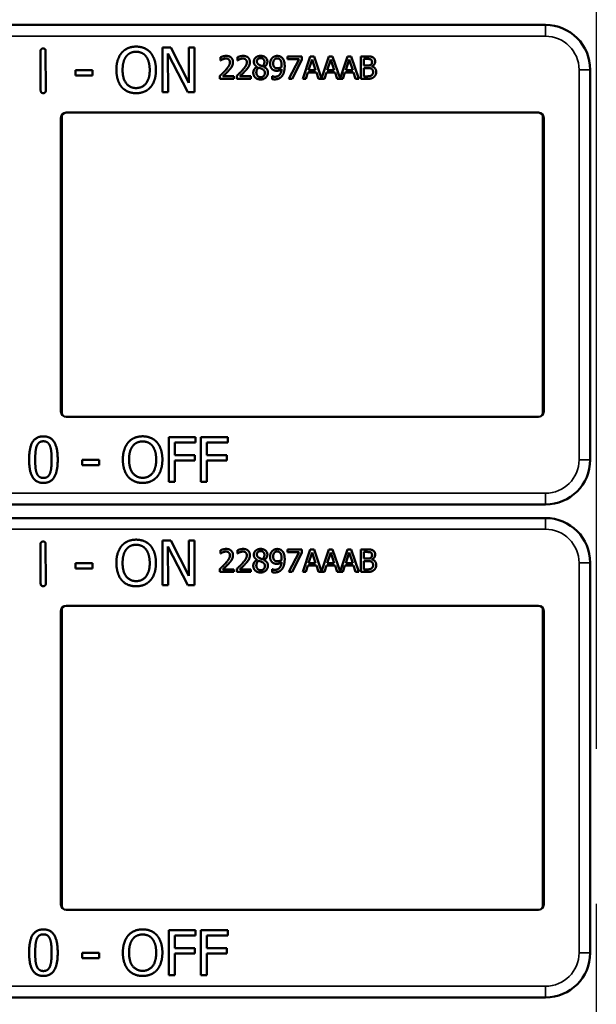
# Model space of a CAD drawing. Units: inches. Extents: x 1 to 168, y 1 to 130.
# Drawn here: x 50 to 51, y 60 to 63 of the extents above; entities that cross this region are included whole.
import ezdxf

# ---------------------------------------------------------------- set-up
doc = ezdxf.new("R2010")
doc.units = ezdxf.units.IN
doc.header["$LTSCALE"] = 7.692308
doc.header["$MEASUREMENT"] = 0
doc.linetypes.add('CHAIN', pattern=[0.7087, 0.4724, -0.0591, 0.1181, -0.0591])
for name, color, linetype, lineweight in [('Centerline (ANSI)', 7, 'CHAIN', 25), ('Visible (ANSI)', 7, 'Continuous', 50), ('Visible Narrow (ANSI)', 7, 'Continuous', 35)]:
    doc.layers.add(name, color=color, linetype=linetype, lineweight=lineweight)

msp = doc.modelspace()

# ---------------------------------------------------------------- linework, layer by layer
at = {"layer": 'Centerline (ANSI)', "linetype": 'CHAIN', "ltscale": 0.952448}
msp.add_line((51.3163, 116.1714), (51.3163, 14.2707), dxfattribs=at)
at = {"layer": 'Visible (ANSI)'}
for p, q in [((51.1743, 62.8102), (47.9793, 62.8102)), ((50.1028, 62.7474), (50.1264, 62.7475)), ((50.1033, 62.6224), (50.1028, 62.7474)), ((50.1264, 62.7475), (50.1771, 62.6487)), ((50.1771, 62.6487), (50.1768, 62.7477)), ((50.1768, 62.7477), (50.1923, 62.7477)), ((50.1923, 62.7477), (50.1927, 62.6227)), ((49.7625, 62.6272), (49.7621, 62.737)), ((49.7765, 62.7371), (49.7769, 62.6273)), ((50.1741, 62.6226), (50.1184, 62.7302)), ((50.1184, 62.7302), (50.1188, 62.6225)), ((50.2653, 62.711), (50.2653, 62.72)), ((50.3126, 62.711), (50.3126, 62.72)), ((50.4527, 62.7225), (50.4927, 62.7225)), ((50.4527, 62.7151), (50.4527, 62.7225)), ((50.4852, 62.7151), (50.4527, 62.7151)), ((50.4564, 62.6595), (50.4852, 62.7151)), ((50.4927, 62.7225), (50.4927, 62.713)), ((50.4954, 62.6595), (50.5166, 62.7225)), ((50.5166, 62.7225), (50.5269, 62.7225)), ((50.5269, 62.7225), (50.5478, 62.6607)), ((50.5478, 62.6607), (50.5686, 62.7225)), ((50.5686, 62.7225), (50.5789, 62.7225)), ((50.5789, 62.7225), (50.5997, 62.6607)), ((50.5997, 62.6607), (50.6206, 62.7225)), ((50.6206, 62.7225), (50.6309, 62.7225)), ((50.6309, 62.7225), (50.6521, 62.6595)), ((50.6581, 62.7225), (50.6748, 62.7225)), ((50.6581, 62.6595), (50.6581, 62.7225)), ((50.6745, 62.7153), (50.6665, 62.7153)), ((50.6665, 62.7153), (50.6665, 62.6969)), ((50.2658, 62.711), (50.2653, 62.711)), ((50.3131, 62.711), (50.3126, 62.711)), ((50.3677, 62.6931), (50.3677, 62.6934)), ((50.3869, 62.693), (50.3869, 62.6927)), ((50.4927, 62.713), (50.4654, 62.6595)), ((50.5216, 62.7139), (50.5119, 62.6842)), ((50.5313, 62.6842), (50.5216, 62.7139)), ((50.5735, 62.7139), (50.5638, 62.6842)), ((50.5833, 62.6842), (50.5735, 62.7139)), ((50.6255, 62.7139), (50.6158, 62.6842)), ((50.6353, 62.6842), (50.6255, 62.7139)), ((50.6665, 62.6969), (50.676, 62.6969)), ((50.676, 62.6899), (50.6665, 62.6899)), ((50.6665, 62.6899), (50.6665, 62.6666)), ((50.689, 62.6948), (50.689, 62.6945)), ((49.8602, 62.6838), (49.9075, 62.684)), ((49.8603, 62.6687), (49.8602, 62.6838)), ((49.9076, 62.6688), (49.8603, 62.6687)), ((49.9075, 62.684), (49.9076, 62.6688)), ((50.264, 62.6595), (50.264, 62.6684)), ((50.3029, 62.6595), (50.264, 62.6595)), ((50.2719, 62.6668), (50.3029, 62.6668)), ((50.3029, 62.6668), (50.3029, 62.6595)), ((50.3113, 62.6595), (50.3113, 62.6684)), ((50.3501, 62.6595), (50.3113, 62.6595)), ((50.3192, 62.6668), (50.3501, 62.6668)), ((50.3501, 62.6668), (50.3501, 62.6595)), ((50.4096, 62.6672), (50.41, 62.6672)), ((50.4096, 62.6591), (50.4096, 62.6672)), ((50.4654, 62.6595), (50.4564, 62.6595)), ((50.5039, 62.6595), (50.4954, 62.6595)), ((50.5096, 62.6771), (50.5039, 62.6595)), ((50.5336, 62.6771), (50.5096, 62.6771)), ((50.5119, 62.6842), (50.5313, 62.6842)), ((50.5393, 62.6595), (50.5336, 62.6771)), ((50.5558, 62.6595), (50.5393, 62.6595)), ((50.5615, 62.6771), (50.5558, 62.6595)), ((50.5856, 62.6771), (50.5615, 62.6771)), ((50.5638, 62.6842), (50.5833, 62.6842)), ((50.5913, 62.6595), (50.5856, 62.6771)), ((50.6078, 62.6595), (50.5913, 62.6595)), ((50.6135, 62.6771), (50.6078, 62.6595)), ((50.6376, 62.6771), (50.6135, 62.6771)), ((50.6158, 62.6842), (50.6353, 62.6842)), ((50.6433, 62.6595), (50.6376, 62.6771)), ((50.6521, 62.6595), (50.6433, 62.6595)), ((50.6762, 62.6595), (50.6581, 62.6595)), ((50.6665, 62.6666), (50.6732, 62.6666)), ((51.2993, 62.5652), (51.2993, 62.6852)), ((50.1188, 62.6225), (50.1033, 62.6224)), ((50.1927, 62.6227), (50.1741, 62.6226)), ((49.8193, 61.7302), (49.8193, 62.5502)), ((49.8219, 62.5586), (49.8219, 61.7217)), ((49.8343, 62.5652), (51.1543, 62.5652)), ((51.1667, 61.7217), (51.1667, 62.5586)), ((51.1693, 62.5502), (51.1693, 61.7302)), ((51.2993, 62.5652), (51.2993, 62.5652)), ((51.2993, 61.7152), (51.2993, 62.5652)), ((51.1543, 61.7152), (49.8343, 61.7152)), ((51.2993, 61.7152), (51.2993, 61.7152)), ((51.2993, 61.5952), (51.2993, 61.7152)), ((50.1212, 61.533), (50.1212, 61.658)), ((50.1212, 61.658), (50.1959, 61.658)), ((50.1378, 61.6432), (50.1378, 61.608)), ((50.1959, 61.6432), (50.1378, 61.6432)), ((50.1959, 61.658), (50.1959, 61.6432)), ((50.2108, 61.533), (50.2108, 61.658)), ((50.2108, 61.658), (50.2856, 61.658)), ((50.2274, 61.6432), (50.2274, 61.608)), ((50.2856, 61.6432), (50.2274, 61.6432)), ((50.2856, 61.658), (50.2856, 61.6432)), ((49.8784, 61.5801), (49.8784, 61.5953)), ((49.8784, 61.5953), (49.9257, 61.5953)), ((49.9257, 61.5953), (49.9257, 61.5801)), ((50.1378, 61.608), (50.1935, 61.608)), ((50.1935, 61.5932), (50.1378, 61.5932)), ((50.1378, 61.5932), (50.1378, 61.533)), ((50.1935, 61.608), (50.1935, 61.5932)), ((50.2274, 61.608), (50.2831, 61.608)), ((50.2831, 61.5932), (50.2274, 61.5932)), ((50.2274, 61.5932), (50.2274, 61.533)), ((50.2831, 61.608), (50.2831, 61.5932)), ((49.9257, 61.5801), (49.8784, 61.5801)), ((50.1378, 61.533), (50.1212, 61.533)), ((50.2274, 61.533), (50.2108, 61.533)), ((47.9793, 61.4702), (51.1743, 61.4702)), ((51.1743, 61.4322), (47.9793, 61.4322)), ((50.1028, 61.3694), (50.1264, 61.3695)), ((50.1033, 61.2444), (50.1028, 61.3694)), ((50.1264, 61.3695), (50.1771, 61.2707)), ((50.1771, 61.2707), (50.1768, 61.3697)), ((50.1768, 61.3697), (50.1923, 61.3697)), ((50.1923, 61.3697), (50.1927, 61.2447)), ((49.7625, 61.2492), (49.7621, 61.359)), ((49.7765, 61.3591), (49.7769, 61.2493)), ((50.1741, 61.2446), (50.1184, 61.3522)), ((50.1184, 61.3522), (50.1188, 61.2445)), ((50.2653, 61.333), (50.2653, 61.342)), ((50.3126, 61.333), (50.3126, 61.342)), ((50.4527, 61.3445), (50.4927, 61.3445)), ((50.4527, 61.3371), (50.4527, 61.3445)), ((50.4927, 61.3445), (50.4927, 61.335)), ((50.4954, 61.2815), (50.5166, 61.3445)), ((50.5166, 61.3445), (50.5269, 61.3445)), ((50.5269, 61.3445), (50.5478, 61.2827)), ((50.5478, 61.2827), (50.5686, 61.3445)), ((50.5686, 61.3445), (50.5789, 61.3445)), ((50.5789, 61.3445), (50.5997, 61.2827)), ((50.5997, 61.2827), (50.6206, 61.3445)), ((50.6206, 61.3445), (50.6309, 61.3445)), ((50.6309, 61.3445), (50.6521, 61.2815)), ((50.6581, 61.3445), (50.6748, 61.3445)), ((50.6581, 61.2815), (50.6581, 61.3445)), ((50.2658, 61.333), (50.2653, 61.333)), ((50.3131, 61.333), (50.3126, 61.333)), ((50.3677, 61.3151), (50.3677, 61.3154)), ((50.3869, 61.315), (50.3869, 61.3147)), ((50.4852, 61.3371), (50.4527, 61.3371)), ((50.4564, 61.2815), (50.4852, 61.3371)), ((50.4927, 61.335), (50.4654, 61.2815)), ((50.5216, 61.3359), (50.5119, 61.3062)), ((50.5313, 61.3062), (50.5216, 61.3359)), ((50.5735, 61.3359), (50.5638, 61.3062)), ((50.5833, 61.3062), (50.5735, 61.3359)), ((50.6255, 61.3359), (50.6158, 61.3062)), ((50.6353, 61.3062), (50.6255, 61.3359)), ((50.6745, 61.3373), (50.6665, 61.3373)), ((50.6665, 61.3373), (50.6665, 61.3189)), ((50.6665, 61.3189), (50.676, 61.3189)), ((50.676, 61.3119), (50.6665, 61.3119)), ((50.6665, 61.3119), (50.6665, 61.2886)), ((50.689, 61.3168), (50.689, 61.3165)), ((49.8602, 61.3058), (49.9075, 61.306)), ((49.8603, 61.2907), (49.8602, 61.3058)), ((49.9076, 61.2908), (49.8603, 61.2907)), ((49.9075, 61.306), (49.9076, 61.2908)), ((50.264, 61.2815), (50.264, 61.2904)), ((50.2719, 61.2888), (50.3029, 61.2888)), ((50.3029, 61.2888), (50.3029, 61.2815)), ((50.3113, 61.2815), (50.3113, 61.2904)), ((50.3192, 61.2888), (50.3501, 61.2888)), ((50.3501, 61.2888), (50.3501, 61.2815)), ((50.4096, 61.2892), (50.41, 61.2892)), ((50.4096, 61.2811), (50.4096, 61.2892)), ((50.5096, 61.2991), (50.5039, 61.2815)), ((50.5336, 61.2991), (50.5096, 61.2991)), ((50.5119, 61.3062), (50.5313, 61.3062)), ((50.5393, 61.2815), (50.5336, 61.2991)), ((50.5615, 61.2991), (50.5558, 61.2815)), ((50.5856, 61.2991), (50.5615, 61.2991)), ((50.5638, 61.3062), (50.5833, 61.3062)), ((50.5913, 61.2815), (50.5856, 61.2991)), ((50.6135, 61.2991), (50.6078, 61.2815)), ((50.6376, 61.2991), (50.6135, 61.2991)), ((50.6158, 61.3062), (50.6353, 61.3062)), ((50.6433, 61.2815), (50.6376, 61.2991)), ((50.6665, 61.2886), (50.6732, 61.2886)), ((51.2993, 61.1872), (51.2993, 61.3072)), ((50.3029, 61.2815), (50.264, 61.2815)), ((50.3501, 61.2815), (50.3113, 61.2815)), ((50.4654, 61.2815), (50.4564, 61.2815)), ((50.5039, 61.2815), (50.4954, 61.2815)), ((50.5558, 61.2815), (50.5393, 61.2815)), ((50.6078, 61.2815), (50.5913, 61.2815)), ((50.6521, 61.2815), (50.6433, 61.2815)), ((50.6762, 61.2815), (50.6581, 61.2815)), ((50.1188, 61.2445), (50.1033, 61.2444)), ((50.1927, 61.2447), (50.1741, 61.2446)), ((49.8219, 61.1806), (49.8219, 60.3437)), ((49.8343, 61.1872), (51.1543, 61.1872)), ((51.1667, 60.3437), (51.1667, 61.1806)), ((51.2993, 61.1872), (51.2993, 61.1872)), ((51.2993, 60.3372), (51.2993, 61.1872)), ((49.8193, 60.3522), (49.8193, 61.1722)), ((51.1693, 61.1722), (51.1693, 60.3522)), ((51.1543, 60.3372), (49.8343, 60.3372)), ((51.2993, 60.3372), (51.2993, 60.3372)), ((51.2993, 60.2172), (51.2993, 60.3372)), ((50.1212, 60.155), (50.1212, 60.28)), ((50.1212, 60.28), (50.1959, 60.28)), ((50.1378, 60.2652), (50.1378, 60.23)), ((50.1959, 60.2652), (50.1378, 60.2652)), ((50.1959, 60.28), (50.1959, 60.2652)), ((50.2108, 60.155), (50.2108, 60.28)), ((50.2108, 60.28), (50.2856, 60.28)), ((50.2274, 60.2652), (50.2274, 60.23)), ((50.2856, 60.2652), (50.2274, 60.2652)), ((50.2856, 60.28), (50.2856, 60.2652)), ((49.8784, 60.2021), (49.8784, 60.2173)), ((49.8784, 60.2173), (49.9257, 60.2173)), ((49.9257, 60.2173), (49.9257, 60.2021)), ((50.1378, 60.23), (50.1935, 60.23)), ((50.1935, 60.2152), (50.1378, 60.2152)), ((50.1378, 60.2152), (50.1378, 60.155)), ((50.1935, 60.23), (50.1935, 60.2152)), ((50.2274, 60.23), (50.2831, 60.23)), ((50.2831, 60.2152), (50.2274, 60.2152)), ((50.2274, 60.2152), (50.2274, 60.155)), ((50.2831, 60.23), (50.2831, 60.2152)), ((49.9257, 60.2021), (49.8784, 60.2021)), ((50.1378, 60.155), (50.1212, 60.155)), ((50.2274, 60.155), (50.2108, 60.155)), ((47.9793, 60.0922), (51.1743, 60.0922))]:
    msp.add_line(p, q, dxfattribs=at)
for centre, radius, start, end in [((51.1743, 62.6852), 0.125, 0, 90), ((49.8343, 62.5502), 0.015, 90, 180), ((51.1543, 62.5502), 0.015, 0, 90), ((49.8343, 61.7302), 0.015, 180, 270), ((51.1543, 61.7302), 0.015, 270, 0), ((51.1743, 61.5952), 0.125, 270, 0), ((51.1743, 61.3072), 0.125, 0, 90), ((49.8343, 61.1722), 0.015, 90, 180), ((51.1543, 61.1722), 0.015, 0, 90), ((49.8343, 60.3522), 0.015, 180, 270), ((51.1543, 60.3522), 0.015, 270, 0), ((51.1743, 60.2172), 0.125, 270, 0)]:
    msp.add_arc(centre, radius, start, end, dxfattribs=at)
for points in [[(49.7621, 62.737), (49.7621, 62.7444), (49.7693, 62.7444)], [(49.7693, 62.7444), (49.7765, 62.7445), (49.7765, 62.7371)], [(49.9891, 62.7327), (49.9964, 62.741), (50.0167, 62.7497), (50.0293, 62.7498)], [(50.0293, 62.7498), (50.042, 62.7498), (50.0625, 62.741), (50.0697, 62.733)], [(49.9743, 62.6844), (49.9742, 62.7001), (49.982, 62.7241), (49.9891, 62.7327)], [(49.9916, 62.6845), (49.9916, 62.6967), (49.9968, 62.7159), (50.0017, 62.7223)], [(50.0017, 62.7223), (50.0069, 62.729), (50.0204, 62.7354), (50.0294, 62.7354)], [(50.0294, 62.7354), (50.0381, 62.7354), (50.0521, 62.729), (50.0571, 62.7225)], [(50.0571, 62.7225), (50.062, 62.7163), (50.0674, 62.6971), (50.0675, 62.6848)], [(50.0697, 62.733), (50.0768, 62.7247), (50.0848, 62.7004), (50.0848, 62.6848)], [(50.2653, 62.72), (50.2679, 62.7213), (50.2773, 62.7238), (50.2815, 62.7238)], [(50.2719, 62.7145), (50.2701, 62.7138), (50.2668, 62.7117), (50.2658, 62.711)], [(50.2809, 62.7165), (50.2786, 62.7165), (50.274, 62.7154), (50.2719, 62.7145)], [(50.2886, 62.7139), (50.2871, 62.7152), (50.2832, 62.7165), (50.2809, 62.7165)], [(50.2815, 62.7238), (50.2903, 62.7238), (50.3003, 62.7144), (50.3003, 62.7065)], [(50.3126, 62.72), (50.3152, 62.7213), (50.3246, 62.7238), (50.3287, 62.7238)], [(50.3192, 62.7145), (50.3174, 62.7138), (50.3141, 62.7117), (50.3131, 62.711)], [(50.3281, 62.7165), (50.3259, 62.7165), (50.3213, 62.7154), (50.3192, 62.7145)], [(50.3358, 62.7139), (50.3344, 62.7152), (50.3305, 62.7165), (50.3281, 62.7165)], [(50.3287, 62.7238), (50.3376, 62.7238), (50.3475, 62.7144), (50.3475, 62.7065)], [(50.3586, 62.7073), (50.3586, 62.7144), (50.3693, 62.7239), (50.3776, 62.7239)], [(50.3775, 62.7177), (50.373, 62.7177), (50.3671, 62.7126), (50.3671, 62.7083)], [(50.3883, 62.7078), (50.3883, 62.712), (50.3826, 62.7177), (50.3775, 62.7177)], [(50.3776, 62.7239), (50.3862, 62.7239), (50.3965, 62.7149), (50.3965, 62.7079)], [(50.4041, 62.702), (50.4041, 62.7068), (50.4073, 62.7149), (50.41, 62.7178)], [(50.41, 62.7178), (50.4126, 62.7206), (50.4202, 62.7237), (50.4241, 62.7237)], [(50.4241, 62.7168), (50.4189, 62.7168), (50.4127, 62.7094), (50.4127, 62.7023)], [(50.4241, 62.7237), (50.4284, 62.7237), (50.4355, 62.7208), (50.4381, 62.7181)], [(50.432, 62.7133), (50.4301, 62.7153), (50.4263, 62.7168), (50.4241, 62.7168)], [(50.4381, 62.7181), (50.4414, 62.7146), (50.4449, 62.7034), (50.4449, 62.6947)], [(50.6859, 62.7137), (50.6839, 62.7148), (50.6789, 62.7153), (50.6745, 62.7153)], [(50.6748, 62.7225), (50.6815, 62.7225), (50.6883, 62.7216), (50.6913, 62.7199)], [(50.6913, 62.7199), (50.6947, 62.7181), (50.6979, 62.7122), (50.6979, 62.7083)], [(50.2792, 62.6836), (50.2864, 62.6915), (50.2917, 62.701), (50.2917, 62.706)], [(50.2917, 62.706), (50.2917, 62.7087), (50.29, 62.7127), (50.2886, 62.7139)], [(50.297, 62.6939), (50.2955, 62.6911), (50.291, 62.6857), (50.2886, 62.6831)], [(50.3003, 62.7065), (50.3003, 62.7027), (50.2985, 62.6965), (50.297, 62.6939)], [(50.3265, 62.6836), (50.3337, 62.6915), (50.339, 62.701), (50.339, 62.706)], [(50.339, 62.706), (50.339, 62.7087), (50.3373, 62.7127), (50.3358, 62.7139)], [(50.3443, 62.6939), (50.3427, 62.6911), (50.3383, 62.6857), (50.3358, 62.6831)], [(50.3475, 62.7065), (50.3475, 62.7027), (50.3458, 62.6965), (50.3443, 62.6939)], [(50.3571, 62.6769), (50.3571, 62.682), (50.3625, 62.6905), (50.3677, 62.6931)], [(50.3677, 62.6934), (50.3631, 62.6961), (50.3586, 62.7025), (50.3586, 62.7073)], [(50.3728, 62.691), (50.3693, 62.6887), (50.3656, 62.6818), (50.3656, 62.6775)], [(50.3671, 62.7083), (50.3671, 62.7051), (50.3701, 62.7008), (50.3731, 62.6991)], [(50.382, 62.687), (50.3806, 62.6878), (50.3758, 62.6897), (50.3728, 62.691)], [(50.3731, 62.6991), (50.3744, 62.6984), (50.3798, 62.6959), (50.382, 62.6951)], [(50.382, 62.6951), (50.3857, 62.6979), (50.3883, 62.7039), (50.3883, 62.7078)], [(50.3894, 62.6762), (50.3894, 62.6801), (50.3864, 62.6847), (50.382, 62.687)], [(50.3965, 62.7079), (50.3965, 62.7036), (50.3916, 62.6953), (50.3869, 62.693)], [(50.3869, 62.6927), (50.3925, 62.6902), (50.3981, 62.6828), (50.3981, 62.677)], [(50.4109, 62.6859), (50.4076, 62.6885), (50.4041, 62.6964), (50.4041, 62.702)], [(50.4127, 62.7023), (50.4127, 62.6984), (50.4147, 62.6932), (50.417, 62.6914)], [(50.417, 62.6914), (50.4186, 62.69), (50.4226, 62.6892), (50.425, 62.6892)], [(50.425, 62.6892), (50.4277, 62.6892), (50.4339, 62.6911), (50.4363, 62.6926)], [(50.4364, 62.6966), (50.4364, 62.703), (50.4341, 62.7111), (50.432, 62.7133)], [(50.4363, 62.6926), (50.4363, 62.6933), (50.4364, 62.6953), (50.4364, 62.6966)], [(50.4449, 62.6947), (50.4449, 62.6869), (50.4414, 62.6729), (50.438, 62.6683)], [(50.676, 62.6969), (50.6799, 62.6969), (50.6836, 62.6977), (50.6856, 62.699)], [(50.687, 62.6882), (50.685, 62.6893), (50.6803, 62.6899), (50.676, 62.6899)], [(50.6856, 62.699), (50.6875, 62.7002), (50.6891, 62.7041), (50.6891, 62.7071)], [(50.6891, 62.7071), (50.6891, 62.7093), (50.6876, 62.7127), (50.6859, 62.7137)], [(50.6921, 62.6784), (50.6921, 62.682), (50.69, 62.6866), (50.687, 62.6882)], [(50.6979, 62.7083), (50.6979, 62.7038), (50.6932, 62.6968), (50.689, 62.6948)], [(50.689, 62.6945), (50.6946, 62.6929), (50.7008, 62.6848), (50.7008, 62.6788)], [(49.9894, 62.6364), (49.9821, 62.6447), (49.9744, 62.6691), (49.9743, 62.6844)], [(50.0298, 62.6339), (50.0125, 62.6338), (49.9917, 62.6599), (49.9916, 62.6845)], [(50.0675, 62.6848), (50.0676, 62.6602), (50.0471, 62.634), (50.0298, 62.6339)], [(50.0848, 62.6848), (50.0849, 62.6696), (50.0773, 62.645), (50.07, 62.6367)], [(50.264, 62.6684), (50.2682, 62.6723), (50.2756, 62.6796), (50.2792, 62.6836)], [(50.2886, 62.6831), (50.2846, 62.6788), (50.2748, 62.6695), (50.2719, 62.6668)], [(50.3113, 62.6684), (50.3155, 62.6723), (50.3229, 62.6796), (50.3265, 62.6836)], [(50.3358, 62.6831), (50.3319, 62.6788), (50.3221, 62.6695), (50.3192, 62.6668)], [(50.3625, 62.6634), (50.3598, 62.666), (50.3571, 62.6729), (50.3571, 62.6769)], [(50.3776, 62.658), (50.3729, 62.658), (50.3652, 62.6608), (50.3625, 62.6634)], [(50.3656, 62.6775), (50.3656, 62.6718), (50.3725, 62.6643), (50.3777, 62.6643)], [(50.3981, 62.677), (50.3981, 62.6689), (50.3864, 62.658), (50.3776, 62.658)], [(50.3777, 62.6643), (50.383, 62.6643), (50.3894, 62.6707), (50.3894, 62.6762)], [(50.41, 62.6672), (50.411, 62.6666), (50.4155, 62.6655), (50.4178, 62.6655)], [(50.4231, 62.6822), (50.4196, 62.6822), (50.4138, 62.6837), (50.4109, 62.6859)], [(50.438, 62.6683), (50.4344, 62.6634), (50.4242, 62.6582), (50.4167, 62.6582)], [(50.4178, 62.6655), (50.4261, 62.6655), (50.4355, 62.6765), (50.4362, 62.6866)], [(50.4362, 62.6866), (50.4328, 62.6843), (50.4267, 62.6822), (50.4231, 62.6822)], [(50.6732, 62.6666), (50.6788, 62.6666), (50.6851, 62.6676), (50.6875, 62.6693)], [(50.6943, 62.6646), (50.6907, 62.6618), (50.6826, 62.6595), (50.6762, 62.6595)], [(50.6875, 62.6693), (50.6899, 62.6709), (50.6921, 62.6751), (50.6921, 62.6784)], [(50.7008, 62.6788), (50.7008, 62.6741), (50.6972, 62.6669), (50.6943, 62.6646)], [(50.0297, 62.6195), (50.0171, 62.6195), (49.9968, 62.628), (49.9894, 62.6364)], [(50.07, 62.6367), (50.0623, 62.6279), (50.042, 62.6196), (50.0297, 62.6195)], [(50.4167, 62.6582), (50.415, 62.6582), (50.4112, 62.6586), (50.4096, 62.6591)], [(49.7698, 62.6198), (49.7626, 62.6198), (49.7625, 62.6272)], [(49.7769, 62.6273), (49.7769, 62.6199), (49.7698, 62.6198)], [(49.7303, 61.5954), (49.7303, 61.6292), (49.7498, 61.6605), (49.7703, 61.6605)], [(49.7516, 61.6335), (49.7543, 61.6401), (49.7633, 61.6467), (49.7703, 61.6467)], [(49.7703, 61.6605), (49.7908, 61.6605), (49.8102, 61.6281), (49.8102, 61.5955)], [(49.7703, 61.6467), (49.7773, 61.6467), (49.7861, 61.6401), (49.7886, 61.6337)], [(49.9924, 61.5955), (49.9924, 61.6112), (50.0002, 61.6351), (50.0074, 61.6437)], [(50.0074, 61.6437), (50.0147, 61.652), (50.0351, 61.6606), (50.0476, 61.6606)], [(50.02, 61.6333), (50.0251, 61.64), (50.0387, 61.6462), (50.0477, 61.6462)], [(50.0476, 61.6606), (50.0604, 61.6606), (50.0809, 61.6517), (50.0879, 61.6437)], [(50.0477, 61.6462), (50.0564, 61.6462), (50.0704, 61.6398), (50.0754, 61.6333)], [(50.0879, 61.6437), (50.095, 61.6354), (50.1029, 61.6111), (50.1029, 61.5955)], [(49.7473, 61.5954), (49.7473, 61.6077), (49.7491, 61.6271), (49.7516, 61.6335)], [(49.7886, 61.6337), (49.7911, 61.6273), (49.7932, 61.6084), (49.7932, 61.5955)], [(50.0097, 61.5955), (50.0097, 61.6077), (50.015, 61.6269), (50.02, 61.6333)], [(50.0754, 61.6333), (50.0802, 61.627), (50.0856, 61.6079), (50.0856, 61.5955)], [(49.7703, 61.5304), (49.7496, 61.5304), (49.7303, 61.5625), (49.7303, 61.5954)], [(49.7515, 61.5577), (49.7489, 61.5646), (49.7473, 61.5822), (49.7473, 61.5954)], [(49.8102, 61.5955), (49.8102, 61.5619), (49.7906, 61.5304), (49.7703, 61.5304)], [(49.7932, 61.5955), (49.7932, 61.5826), (49.7911, 61.5636), (49.7887, 61.5574)], [(50.0073, 61.5474), (50.0001, 61.5557), (49.9924, 61.5801), (49.9924, 61.5955)], [(50.0477, 61.5447), (50.0304, 61.5447), (50.0097, 61.5709), (50.0097, 61.5955)], [(50.0856, 61.5955), (50.0856, 61.5709), (50.0651, 61.5447), (50.0477, 61.5447)], [(50.1029, 61.5955), (50.1029, 61.5803), (50.0952, 61.5557), (50.0879, 61.5474)], [(49.7703, 61.5442), (49.763, 61.5442), (49.754, 61.5512), (49.7515, 61.5577)], [(49.7887, 61.5574), (49.7862, 61.5508), (49.7772, 61.5442), (49.7703, 61.5442)], [(50.0476, 61.5304), (50.035, 61.5304), (50.0147, 61.539), (50.0073, 61.5474)], [(50.0879, 61.5474), (50.0802, 61.5387), (50.0599, 61.5304), (50.0476, 61.5304)], [(49.7621, 61.359), (49.7621, 61.3664), (49.7693, 61.3664)], [(49.7693, 61.3664), (49.7765, 61.3665), (49.7765, 61.3591)], [(49.9891, 61.3547), (49.9964, 61.363), (50.0167, 61.3717), (50.0293, 61.3718)], [(50.0293, 61.3718), (50.042, 61.3718), (50.0625, 61.363), (50.0697, 61.355)], [(49.9743, 61.3064), (49.9742, 61.3221), (49.982, 61.3461), (49.9891, 61.3547)], [(49.9916, 61.3065), (49.9916, 61.3187), (49.9968, 61.3379), (50.0017, 61.3443)], [(50.0017, 61.3443), (50.0069, 61.351), (50.0204, 61.3574), (50.0294, 61.3574)], [(50.0294, 61.3574), (50.0381, 61.3574), (50.0521, 61.351), (50.0571, 61.3445)], [(50.0571, 61.3445), (50.062, 61.3383), (50.0674, 61.3191), (50.0675, 61.3068)], [(50.0697, 61.355), (50.0768, 61.3467), (50.0848, 61.3224), (50.0848, 61.3068)], [(50.2653, 61.342), (50.2679, 61.3433), (50.2773, 61.3458), (50.2815, 61.3458)], [(50.2809, 61.3385), (50.2786, 61.3385), (50.274, 61.3374), (50.2719, 61.3365)], [(50.2886, 61.3359), (50.2871, 61.3372), (50.2832, 61.3385), (50.2809, 61.3385)], [(50.2815, 61.3458), (50.2903, 61.3458), (50.3003, 61.3364), (50.3003, 61.3285)], [(50.3126, 61.342), (50.3152, 61.3433), (50.3246, 61.3458), (50.3287, 61.3458)], [(50.3281, 61.3385), (50.3259, 61.3385), (50.3213, 61.3374), (50.3192, 61.3365)], [(50.3358, 61.3359), (50.3344, 61.3372), (50.3305, 61.3385), (50.3281, 61.3385)], [(50.3287, 61.3458), (50.3376, 61.3458), (50.3475, 61.3364), (50.3475, 61.3285)], [(50.3586, 61.3293), (50.3586, 61.3364), (50.3693, 61.3459), (50.3776, 61.3459)], [(50.3775, 61.3397), (50.373, 61.3397), (50.3671, 61.3346), (50.3671, 61.3303)], [(50.3883, 61.3298), (50.3883, 61.334), (50.3826, 61.3397), (50.3775, 61.3397)], [(50.3776, 61.3459), (50.3862, 61.3459), (50.3965, 61.3369), (50.3965, 61.3299)], [(50.4041, 61.324), (50.4041, 61.3288), (50.4073, 61.3369), (50.41, 61.3398)], [(50.41, 61.3398), (50.4126, 61.3426), (50.4202, 61.3457), (50.4241, 61.3457)], [(50.4241, 61.3388), (50.4189, 61.3388), (50.4127, 61.3314), (50.4127, 61.3243)], [(50.4241, 61.3457), (50.4284, 61.3457), (50.4355, 61.3428), (50.4381, 61.3401)], [(50.432, 61.3353), (50.4301, 61.3373), (50.4263, 61.3388), (50.4241, 61.3388)], [(50.4381, 61.3401), (50.4414, 61.3366), (50.4449, 61.3254), (50.4449, 61.3167)], [(50.6748, 61.3445), (50.6815, 61.3445), (50.6883, 61.3436), (50.6913, 61.3419)], [(50.6913, 61.3419), (50.6947, 61.3401), (50.6979, 61.3342), (50.6979, 61.3303)], [(50.2719, 61.3365), (50.2701, 61.3358), (50.2668, 61.3337), (50.2658, 61.333)], [(50.2792, 61.3056), (50.2864, 61.3135), (50.2917, 61.323), (50.2917, 61.328)], [(50.2917, 61.328), (50.2917, 61.3307), (50.29, 61.3347), (50.2886, 61.3359)], [(50.297, 61.3159), (50.2955, 61.3131), (50.291, 61.3077), (50.2886, 61.3051)], [(50.3003, 61.3285), (50.3003, 61.3247), (50.2985, 61.3185), (50.297, 61.3159)], [(50.3192, 61.3365), (50.3174, 61.3358), (50.3141, 61.3337), (50.3131, 61.333)], [(50.3265, 61.3056), (50.3337, 61.3135), (50.339, 61.323), (50.339, 61.328)], [(50.339, 61.328), (50.339, 61.3307), (50.3373, 61.3347), (50.3358, 61.3359)], [(50.3443, 61.3159), (50.3427, 61.3131), (50.3383, 61.3077), (50.3358, 61.3051)], [(50.3475, 61.3285), (50.3475, 61.3247), (50.3458, 61.3185), (50.3443, 61.3159)], [(50.3571, 61.2989), (50.3571, 61.304), (50.3625, 61.3125), (50.3677, 61.3151)], [(50.3677, 61.3154), (50.3631, 61.3181), (50.3586, 61.3245), (50.3586, 61.3293)], [(50.3728, 61.313), (50.3693, 61.3107), (50.3656, 61.3038), (50.3656, 61.2995)], [(50.3671, 61.3303), (50.3671, 61.3271), (50.3701, 61.3228), (50.3731, 61.3211)], [(50.382, 61.309), (50.3806, 61.3098), (50.3758, 61.3117), (50.3728, 61.313)], [(50.3731, 61.3211), (50.3744, 61.3204), (50.3798, 61.3179), (50.382, 61.3171)], [(50.382, 61.3171), (50.3857, 61.3199), (50.3883, 61.3259), (50.3883, 61.3298)], [(50.3965, 61.3299), (50.3965, 61.3256), (50.3916, 61.3173), (50.3869, 61.315)], [(50.3869, 61.3147), (50.3925, 61.3122), (50.3981, 61.3048), (50.3981, 61.299)], [(50.4109, 61.3079), (50.4076, 61.3105), (50.4041, 61.3184), (50.4041, 61.324)], [(50.4127, 61.3243), (50.4127, 61.3204), (50.4147, 61.3152), (50.417, 61.3134)], [(50.417, 61.3134), (50.4186, 61.312), (50.4226, 61.3112), (50.425, 61.3112)], [(50.425, 61.3112), (50.4277, 61.3112), (50.4339, 61.3131), (50.4363, 61.3146)], [(50.4364, 61.3186), (50.4364, 61.325), (50.4341, 61.3331), (50.432, 61.3353)], [(50.4363, 61.3146), (50.4363, 61.3153), (50.4364, 61.3173), (50.4364, 61.3186)], [(50.4449, 61.3167), (50.4449, 61.3089), (50.4414, 61.2949), (50.438, 61.2903)], [(50.6859, 61.3357), (50.6839, 61.3368), (50.6789, 61.3373), (50.6745, 61.3373)], [(50.676, 61.3189), (50.6799, 61.3189), (50.6836, 61.3197), (50.6856, 61.321)], [(50.687, 61.3102), (50.685, 61.3113), (50.6803, 61.3119), (50.676, 61.3119)], [(50.6856, 61.321), (50.6875, 61.3222), (50.6891, 61.3261), (50.6891, 61.3291)], [(50.6891, 61.3291), (50.6891, 61.3313), (50.6876, 61.3347), (50.6859, 61.3357)], [(50.6979, 61.3303), (50.6979, 61.3258), (50.6932, 61.3188), (50.689, 61.3168)], [(50.689, 61.3165), (50.6946, 61.3149), (50.7008, 61.3068), (50.7008, 61.3008)], [(49.9894, 61.2584), (49.9821, 61.2667), (49.9744, 61.2911), (49.9743, 61.3064)], [(50.0298, 61.2559), (50.0125, 61.2558), (49.9917, 61.2819), (49.9916, 61.3065)], [(50.0675, 61.3068), (50.0676, 61.2822), (50.0471, 61.256), (50.0298, 61.2559)], [(50.0848, 61.3068), (50.0849, 61.2916), (50.0773, 61.267), (50.07, 61.2587)], [(50.264, 61.2904), (50.2682, 61.2943), (50.2756, 61.3016), (50.2792, 61.3056)], [(50.2886, 61.3051), (50.2846, 61.3008), (50.2748, 61.2915), (50.2719, 61.2888)], [(50.3113, 61.2904), (50.3155, 61.2943), (50.3229, 61.3016), (50.3265, 61.3056)], [(50.3358, 61.3051), (50.3319, 61.3008), (50.3221, 61.2915), (50.3192, 61.2888)], [(50.3625, 61.2854), (50.3598, 61.288), (50.3571, 61.2949), (50.3571, 61.2989)], [(50.3776, 61.28), (50.3729, 61.28), (50.3652, 61.2828), (50.3625, 61.2854)], [(50.3656, 61.2995), (50.3656, 61.2938), (50.3725, 61.2863), (50.3777, 61.2863)], [(50.3981, 61.299), (50.3981, 61.2909), (50.3864, 61.28), (50.3776, 61.28)], [(50.3777, 61.2863), (50.383, 61.2863), (50.3894, 61.2927), (50.3894, 61.2982)], [(50.3894, 61.2982), (50.3894, 61.3021), (50.3864, 61.3067), (50.382, 61.309)], [(50.41, 61.2892), (50.411, 61.2886), (50.4155, 61.2875), (50.4178, 61.2875)], [(50.4231, 61.3042), (50.4196, 61.3042), (50.4138, 61.3057), (50.4109, 61.3079)], [(50.438, 61.2903), (50.4344, 61.2854), (50.4242, 61.2802), (50.4167, 61.2802)], [(50.4178, 61.2875), (50.4261, 61.2875), (50.4355, 61.2985), (50.4362, 61.3086)], [(50.4362, 61.3086), (50.4328, 61.3063), (50.4267, 61.3042), (50.4231, 61.3042)], [(50.6732, 61.2886), (50.6788, 61.2886), (50.6851, 61.2896), (50.6875, 61.2913)], [(50.6943, 61.2866), (50.6907, 61.2838), (50.6826, 61.2815), (50.6762, 61.2815)], [(50.6921, 61.3004), (50.6921, 61.304), (50.69, 61.3086), (50.687, 61.3102)], [(50.6875, 61.2913), (50.6899, 61.2929), (50.6921, 61.2971), (50.6921, 61.3004)], [(50.7008, 61.3008), (50.7008, 61.2961), (50.6972, 61.2889), (50.6943, 61.2866)], [(50.0297, 61.2415), (50.0171, 61.2415), (49.9968, 61.25), (49.9894, 61.2584)], [(50.07, 61.2587), (50.0623, 61.2499), (50.042, 61.2416), (50.0297, 61.2415)], [(50.4167, 61.2802), (50.415, 61.2802), (50.4112, 61.2806), (50.4096, 61.2811)], [(49.7698, 61.2418), (49.7626, 61.2418), (49.7625, 61.2492)], [(49.7769, 61.2493), (49.7769, 61.2419), (49.7698, 61.2418)], [(49.7303, 60.2174), (49.7303, 60.2512), (49.7498, 60.2825), (49.7703, 60.2825)], [(49.7516, 60.2555), (49.7543, 60.2621), (49.7633, 60.2687), (49.7703, 60.2687)], [(49.7703, 60.2825), (49.7908, 60.2825), (49.8102, 60.2501), (49.8102, 60.2175)], [(49.7703, 60.2687), (49.7773, 60.2687), (49.7861, 60.2621), (49.7886, 60.2557)], [(49.9924, 60.2175), (49.9924, 60.2332), (50.0002, 60.2571), (50.0074, 60.2657)], [(50.0074, 60.2657), (50.0147, 60.274), (50.0351, 60.2826), (50.0476, 60.2826)], [(50.02, 60.2553), (50.0251, 60.262), (50.0387, 60.2682), (50.0477, 60.2682)], [(50.0476, 60.2826), (50.0604, 60.2826), (50.0809, 60.2737), (50.0879, 60.2657)], [(50.0477, 60.2682), (50.0564, 60.2682), (50.0704, 60.2618), (50.0754, 60.2553)], [(50.0879, 60.2657), (50.095, 60.2574), (50.1029, 60.2331), (50.1029, 60.2175)], [(49.7473, 60.2174), (49.7473, 60.2297), (49.7491, 60.2491), (49.7516, 60.2555)], [(49.7886, 60.2557), (49.7911, 60.2493), (49.7932, 60.2304), (49.7932, 60.2175)], [(50.0097, 60.2175), (50.0097, 60.2297), (50.015, 60.2489), (50.02, 60.2553)], [(50.0754, 60.2553), (50.0802, 60.249), (50.0856, 60.2299), (50.0856, 60.2175)], [(49.7703, 60.1524), (49.7496, 60.1524), (49.7303, 60.1845), (49.7303, 60.2174)], [(49.7515, 60.1797), (49.7489, 60.1866), (49.7473, 60.2042), (49.7473, 60.2174)], [(49.8102, 60.2175), (49.8102, 60.1839), (49.7906, 60.1524), (49.7703, 60.1524)], [(49.7932, 60.2175), (49.7932, 60.2046), (49.7911, 60.1856), (49.7887, 60.1794)], [(50.0073, 60.1694), (50.0001, 60.1777), (49.9924, 60.2021), (49.9924, 60.2175)], [(50.0477, 60.1667), (50.0304, 60.1667), (50.0097, 60.1929), (50.0097, 60.2175)], [(50.0856, 60.2175), (50.0856, 60.1929), (50.0651, 60.1667), (50.0477, 60.1667)], [(50.1029, 60.2175), (50.1029, 60.2023), (50.0952, 60.1777), (50.0879, 60.1694)], [(49.7703, 60.1662), (49.763, 60.1662), (49.754, 60.1732), (49.7515, 60.1797)], [(49.7887, 60.1794), (49.7862, 60.1728), (49.7772, 60.1662), (49.7703, 60.1662)], [(50.0476, 60.1524), (50.035, 60.1524), (50.0147, 60.161), (50.0073, 60.1694)], [(50.0879, 60.1694), (50.0802, 60.1607), (50.0599, 60.1524), (50.0476, 60.1524)]]:
    msp.add_open_spline(points, degree=2, dxfattribs=at)
at = {"layer": 'Visible Narrow (ANSI)'}
for p, q in [((51.1743, 62.8102), (51.1743, 62.7789)), ((47.9793, 62.7789), (51.1743, 62.7789)), ((51.2681, 62.6852), (51.2681, 61.5952)), ((51.2993, 62.6852), (51.2681, 62.6852)), ((51.2993, 61.5952), (51.2681, 61.5952)), ((51.1743, 61.5014), (49.465, 61.5014)), ((51.1743, 61.4702), (51.1743, 61.5014)), ((51.1743, 61.4322), (51.1743, 61.4009)), ((47.9793, 61.4009), (51.1743, 61.4009)), ((51.2681, 61.3072), (51.2681, 60.2172)), ((51.2993, 61.3072), (51.2681, 61.3072)), ((51.2993, 60.2172), (51.2681, 60.2172)), ((51.1743, 60.1234), (49.465, 60.1234)), ((51.1743, 60.0922), (51.1743, 60.1234))]:
    msp.add_line(p, q, dxfattribs=at)
for centre, start, end in [((51.1743, 62.6852), 0, 90), ((51.1743, 61.5952), 270, 0), ((51.1743, 61.3072), 0, 90), ((51.1743, 60.2172), 270, 0)]:
    msp.add_arc(centre, 0.0937, start, end, dxfattribs=at)

doc.saveas('drawing.dxf')
